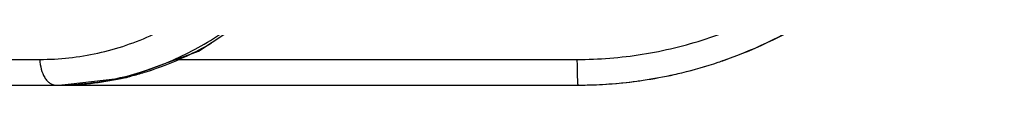
# Model space of a CAD drawing. Units: inches. Extents: x 0 to 17, y 0 to 11.
# Drawn here: x 5.1 to 5.5, y 8.5 to 8.5 of the extents above; entities that cross this region are included whole.
import ezdxf

# ---------------------------------------------------------------- set-up
doc = ezdxf.new("R2010")
doc.units = ezdxf.units.IN
doc.header["$LTSCALE"] = 0.935
doc.header["$MEASUREMENT"] = 0
doc.layers.get('0').update_dxf_attribs({"linetype": 'CONTINUOUS'})

msp = doc.modelspace()

# ---------------------------------------------------------------- linework, layer by layer
at = {"color": 9, "linetype": 'CONTINUOUS'}
for p, q in [((4.9493417807, 8.4807320059), (5.0970024961, 8.4807320059)), ((5.1584831047, 8.4807320059), (5.3395913367, 8.4807320059))]:
    msp.add_line(p, q, dxfattribs=at)
at = {"color": 7, "linetype": 'CONTINUOUS'}
msp.add_line((3.0712935585, 8.4691507999), (5.3401149399, 8.4691507999), dxfattribs=at)
msp.add_lwpolyline([(5.1058467835, 8.4691508004), (5.1361753088, 8.4726238177), (5.1686306209, 8.4844203116), (5.1986458263, 8.5041514065), (5.2248682117, 8.5309886183), (5.2461462051, 8.5637696676), (5.2615600455, 8.601051055)], dxfattribs=at)
at = {"color": 9, "linetype": 'CONTINUOUS'}
for centre, radius, start, end in [((5.0999763409, 8.6166641451), 0.1485511481, 295.2128467476, 300.1229512033), ((5.1058109622, 8.5993129791), 0.1301621836, 270.0148481093, 282.3906653657), ((5.1041161183, 8.5982003367), 0.129051752, 274.9813266313, 281.7026159278), ((5.1050218349, 8.6035492841), 0.1344692124, 282.3317527106, 284.5899103582), ((5.1041595174, 8.5978201541), 0.1286693543, 270.000065025, 270.7497810268), ((5.1041596906, 8.597805156), 0.1286543551, 270.74979132, 271.2124715185), ((5.1041592753, 8.5977918612), 0.1286410721, 271.2127817423, 274.9779747837)]:
    msp.add_arc(centre, radius, start, end, dxfattribs=at)
at = {"color": 7, "linetype": 'CONTINUOUS'}
for centre, radius, start, end in [((5.3400044647, 8.6688517314), 0.1997033978, 283.5905249095, 288.4994344026), ((5.3400557215, 8.6692125471), 0.2000685584, 283.5519587841, 288.4526145847), ((5.3400794216, 8.6686170944), 0.1994571018, 288.5004011973, 289.3405642494), ((5.3400981815, 8.6690786277), 0.1999280849, 288.4532196292, 289.2916604625), ((5.3400077446, 8.6688801535), 0.199730316, 278.4765748121, 282.5827095669), ((5.3400855437, 8.6691263286), 0.1999777879, 278.4441219501, 282.5454808156), ((5.3400484638, 8.6686892604), 0.1995351371, 282.5832392407, 283.58920706), ((5.3401082122, 8.669019558), 0.1998686426, 282.5457860607, 283.5502942), ((5.3400138554, 8.6689234932), 0.1997726933, 270.0003737453, 272.3978538863), ((5.3401134323, 8.6689507332), 0.1997999334, 270.000432339, 272.3689007072), ((5.3400139466, 8.6688782813), 0.1997275829, 272.3977068466, 277.6374039654), ((5.3401134611, 8.6689653134), 0.1998144999, 272.3687196365, 273.9739304695), ((5.3401070875, 8.6690164169), 0.1998659223, 273.9747379468, 277.6055972586), ((5.3400294316, 8.6687528918), 0.1996012477, 277.6377820184, 278.4758023361), ((5.3401144622, 8.6689552227), 0.1998042904, 277.6058236285, 278.4431243104)]:
    msp.add_arc(centre, radius, start, end, dxfattribs=at)
at = {"color": 9, "linetype": 'CONTINUOUS'}
for points, knots in [([(5.0970024961, 8.4807320059), (5.1057666709, 8.480732029), (5.1234623335, 8.4826712495), (5.1489751505, 8.4913166706), (5.1727172739, 8.505387608), (5.1902575659, 8.5210974448), (5.2027612284, 8.5357558985), (5.2143779918, 8.5520473109), (5.2265635406, 8.57472851), (5.2370004562, 8.6044754238), (5.2410362763, 8.6254191002), (5.2423232253, 8.6360861485)], [0, 0, 0, 0, 0.1132264626, 0.2278415941, 0.3454966455, 0.4673669029, 0.5301498778, 0.5941516595, 0.7255787117, 0.8611905208, 1, 1, 1, 1]), ([(5.1302919437, 8.4718311124), (5.1384355815, 8.4735164894), (5.1546087213, 8.4785242611), (5.1773287391, 8.4905223359), (5.1981787258, 8.5067547185), (5.2231927236, 8.5338862768), (5.2470623202, 8.5763325215), (5.2565461828, 8.6145955031), (5.2589628431, 8.6344211643)], [0, 0, 0, 0, 0.1130754741, 0.2285959653, 0.3475601794, 0.4705754854, 0.7284352164, 1, 1, 1, 1]), ([(5.3395913367, 8.4807320059), (5.3494595389, 8.4807320268), (5.3692309537, 8.4822943668), (5.3981219423, 8.489268973), (5.4255624354, 8.5007021257), (5.4508591772, 8.5163096109), (5.4733849916, 8.5357012079), (5.492579808, 8.5583960614), (5.5079655063, 8.5838186797), (5.5154368245, 8.6021863975), (5.518423389, 8.6115895827)], [0, 0, 0, 0, 0.1250162011, 0.2500270214, 0.3750338025, 0.5000340211, 0.6250289673, 0.7500206552, 0.8750107326, 1, 1, 1, 1]), ([(5.0970024961, 8.4807320059), (5.0970337414, 8.4792327444), (5.0974123309, 8.4763750923), (5.0986906688, 8.473109738), (5.1001741815, 8.47108866), (5.1014023807, 8.4699994493), (5.1027453414, 8.4693156513), (5.1037004247, 8.4691507999), (5.1041596634, 8.4691507999)], [0, 0, 0, 0, 0.3034145402, 0.5779872309, 0.6986869492, 0.8077682691, 0.9070812846, 1, 1, 1, 1]), ([(5.1388944874, 8.4734162272), (5.1409683672, 8.4739559596), (5.1492838328, 8.4763320928), (5.1573718298, 8.4794956523), (5.1632564797, 8.4822652328)], [0, 0, 0, 0, 0.2478335123, 1, 1, 1, 1]), ([(5.3395913367, 8.4807320059), (5.3395922701, 8.4799756699), (5.3395992441, 8.4784901358), (5.339624156, 8.4763349775), (5.3396625066, 8.4743530091), (5.3397132856, 8.4726233566), (5.3397663065, 8.4713695102), (5.3398157198, 8.4705402348), (5.3398520918, 8.4700584543), (5.3398886426, 8.4696858335), (5.3399268531, 8.4693990175), (5.3399595607, 8.4692535451), (5.3399921068, 8.4691507999), (5.3400151585, 8.4691507999)], [0, 0, 0, 0, 0.1954518359, 0.3838894174, 0.5569738011, 0.7076971429, 0.8311156925, 0.8811038206, 0.9226227274, 0.9554208826, 0.9792804692, 0.9940430013, 1, 1, 1, 1])]:
    msp.add_open_spline(points, degree=3, knots=knots, dxfattribs=at)
at = {"color": 7, "linetype": 'CONTINUOUS'}
for points, knots in [([(5.4061361235, 8.4804160116), (5.4211380124, 8.4856815404), (5.4499937926, 8.4998742542), (5.4868990809, 8.5307820045), (5.5154351801, 8.5695486072), (5.5278005376, 8.5992309711), (5.5321233165, 8.6145302572)], [0, 0, 0, 0, 0.2500106475, 0.5000092916, 0.7500031459, 1, 1, 1, 1]), ([(5.4061498258, 8.4803766949), (5.4211880899, 8.4856405756), (5.4501201372, 8.499840006), (5.4871421115, 8.5307760095), (5.5157953655, 8.569588169), (5.5282352504, 8.5993146691), (5.5325910936, 8.6146381529)], [0, 0, 0, 0, 0.2499914628, 0.5000255838, 0.7500456168, 1, 1, 1, 1])]:
    msp.add_open_spline(points, degree=3, knots=knots, dxfattribs=at)

doc.saveas('drawing.dxf')
